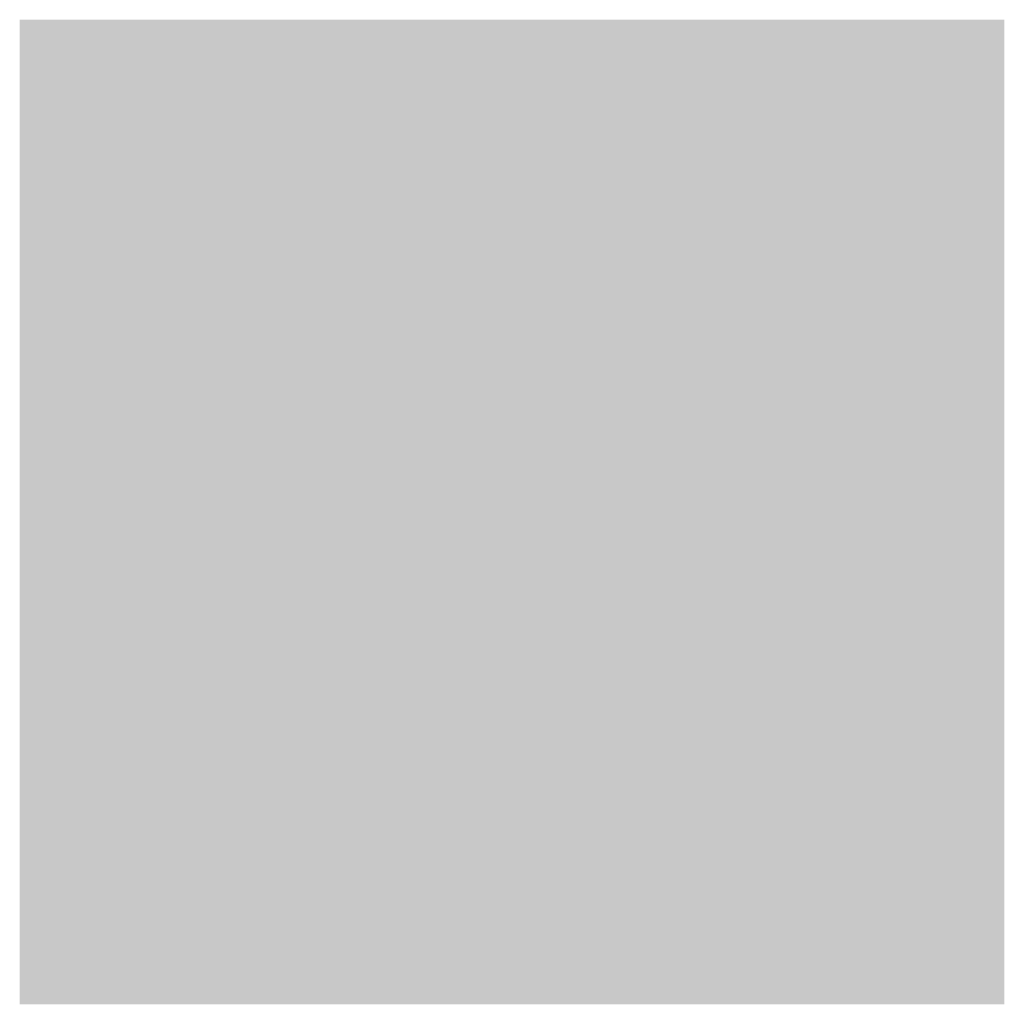
# Model space of a CAD drawing. Units: inches. Extents: x 0 to 8, y 0 to 8.
import ezdxf

# ---------------------------------------------------------------- set-up
doc = ezdxf.new("R2010")
doc.units = ezdxf.units.IN
doc.header["$MEASUREMENT"] = 0

msp = doc.modelspace()

# ---------------------------------------------------------------- linework, layer by layer
for points in [[(1, 7), (0, 7), (1, 8), (0, 8)], [(1, 8), (0, 8), (1, 8), (0, 8)], [(3, 7), (2, 7), (3, 8), (2, 8)], [(3, 8), (2, 8), (3, 8), (2, 8)], [(5, 7), (4, 7), (5, 8), (4, 8)], [(5, 8), (4, 8), (5, 8), (4, 8)], [(7, 7), (6, 7), (7, 8), (6, 8)], [(7, 8), (6, 8), (7, 8), (6, 8)], [(2, 6), (1, 6), (2, 7), (1, 7)], [(2, 7), (1, 7), (2, 7), (1, 7)], [(4, 6), (3, 6), (4, 7), (3, 7)], [(4, 7), (3, 7), (4, 7), (3, 7)], [(6, 6), (5, 6), (6, 7), (5, 7)], [(6, 7), (5, 7), (6, 7), (5, 7)], [(8, 6), (7, 6), (8, 7), (7, 7)], [(8, 7), (7, 7), (8, 7), (7, 7)], [(1, 5), (0, 5), (1, 6), (0, 6)], [(1, 6), (0, 6), (1, 6), (0, 6)], [(3, 5), (2, 5), (3, 6), (2, 6)], [(3, 6), (2, 6), (3, 6), (2, 6)], [(5, 5), (4, 5), (5, 6), (4, 6)], [(5, 6), (4, 6), (5, 6), (4, 6)], [(7, 5), (6, 5), (7, 6), (6, 6)], [(7, 6), (6, 6), (7, 6), (6, 6)], [(2, 4), (1, 4), (2, 5), (1, 5)], [(2, 5), (1, 5), (2, 5), (1, 5)], [(4, 4), (3, 4), (4, 5), (3, 5)], [(4, 5), (3, 5), (4, 5), (3, 5)], [(6, 4), (5, 4), (6, 5), (5, 5)], [(6, 5), (5, 5), (6, 5), (5, 5)], [(8, 4), (7, 4), (8, 5), (7, 5)], [(8, 5), (7, 5), (8, 5), (7, 5)], [(1, 3), (0, 3), (1, 4), (0, 4)], [(1, 4), (0, 4), (1, 4), (0, 4)], [(3, 3), (2, 3), (3, 4), (2, 4)], [(3, 4), (2, 4), (3, 4), (2, 4)], [(5, 3), (4, 3), (5, 4), (4, 4)], [(5, 4), (4, 4), (5, 4), (4, 4)], [(7, 3), (6, 3), (7, 4), (6, 4)], [(7, 4), (6, 4), (7, 4), (6, 4)], [(2, 2), (1, 2), (2, 3), (1, 3)], [(2, 3), (1, 3), (2, 3), (1, 3)], [(4, 2), (3, 2), (4, 3), (3, 3)], [(4, 3), (3, 3), (4, 3), (3, 3)], [(6, 2), (5, 2), (6, 3), (5, 3)], [(6, 3), (5, 3), (6, 3), (5, 3)], [(8, 2), (7, 2), (8, 3), (7, 3)], [(8, 3), (7, 3), (8, 3), (7, 3)], [(1, 1), (0, 1), (1, 2), (0, 2)], [(1, 2), (0, 2), (1, 2), (0, 2)], [(3, 1), (2, 1), (3, 2), (2, 2)], [(3, 2), (2, 2), (3, 2), (2, 2)], [(5, 1), (4, 1), (5, 2), (4, 2)], [(5, 2), (4, 2), (5, 2), (4, 2)], [(7, 1), (6, 1), (7, 2), (6, 2)], [(7, 2), (6, 2), (7, 2), (6, 2)], [(2, 0), (1, 0), (2, 1), (1, 1)], [(2, 1), (1, 1), (2, 1), (1, 1)], [(4, 0), (3, 0), (4, 1), (3, 1)], [(4, 1), (3, 1), (4, 1), (3, 1)], [(6, 0), (5, 0), (6, 1), (5, 1)], [(6, 1), (5, 1), (6, 1), (5, 1)], [(8, 0), (7, 0), (8, 1), (7, 1)], [(8, 1), (7, 1), (8, 1), (7, 1)]]:
    msp.add_solid(points)
at = {"color": 1}
for points in [[(1, 7), (2, 7), (1, 8), (2, 8)], [(1, 8), (2, 8), (1, 8), (2, 8)], [(3, 7), (4, 7), (3, 8), (4, 8)], [(3, 8), (4, 8), (3, 8), (4, 8)], [(5, 7), (6, 7), (5, 8), (6, 8)], [(5, 8), (6, 8), (5, 8), (6, 8)], [(7, 7), (8, 7), (7, 8), (8, 8)], [(7, 8), (8, 8), (7, 8), (8, 8)], [(0, 6), (1, 6), (0, 7), (1, 7)], [(0, 7), (1, 7), (0, 7), (1, 7)], [(2, 6), (3, 6), (2, 7), (3, 7)], [(2, 7), (3, 7), (2, 7), (3, 7)], [(4, 6), (5, 6), (4, 7), (5, 7)], [(4, 7), (5, 7), (4, 7), (5, 7)], [(6, 6), (7, 6), (6, 7), (7, 7)], [(6, 7), (7, 7), (6, 7), (7, 7)], [(1, 5), (2, 5), (1, 6), (2, 6)], [(1, 6), (2, 6), (1, 6), (2, 6)], [(3, 5), (4, 5), (3, 6), (4, 6)], [(3, 6), (4, 6), (3, 6), (4, 6)], [(5, 5), (6, 5), (5, 6), (6, 6)], [(5, 6), (6, 6), (5, 6), (6, 6)], [(7, 5), (8, 5), (7, 6), (8, 6)], [(7, 6), (8, 6), (7, 6), (8, 6)], [(0, 4), (1, 4), (0, 5), (1, 5)], [(0, 5), (1, 5), (0, 5), (1, 5)], [(2, 4), (3, 4), (2, 5), (3, 5)], [(2, 5), (3, 5), (2, 5), (3, 5)], [(4, 4), (5, 4), (4, 5), (5, 5)], [(4, 5), (5, 5), (4, 5), (5, 5)], [(6, 4), (7, 4), (6, 5), (7, 5)], [(6, 5), (7, 5), (6, 5), (7, 5)], [(1, 3), (2, 3), (1, 4), (2, 4)], [(1, 4), (2, 4), (1, 4), (2, 4)], [(3, 3), (4, 3), (3, 4), (4, 4)], [(3, 4), (4, 4), (3, 4), (4, 4)], [(5, 3), (6, 3), (5, 4), (6, 4)], [(5, 4), (6, 4), (5, 4), (6, 4)], [(7, 3), (8, 3), (7, 4), (8, 4)], [(7, 4), (8, 4), (7, 4), (8, 4)], [(0, 2), (1, 2), (0, 3), (1, 3)], [(0, 3), (1, 3), (0, 3), (1, 3)], [(2, 2), (3, 2), (2, 3), (3, 3)], [(2, 3), (3, 3), (2, 3), (3, 3)], [(4, 2), (5, 2), (4, 3), (5, 3)], [(4, 3), (5, 3), (4, 3), (5, 3)], [(6, 2), (7, 2), (6, 3), (7, 3)], [(6, 3), (7, 3), (6, 3), (7, 3)], [(1, 1), (2, 1), (1, 2), (2, 2)], [(1, 2), (2, 2), (1, 2), (2, 2)], [(3, 1), (4, 1), (3, 2), (4, 2)], [(3, 2), (4, 2), (3, 2), (4, 2)], [(5, 1), (6, 1), (5, 2), (6, 2)], [(5, 2), (6, 2), (5, 2), (6, 2)], [(7, 1), (8, 1), (7, 2), (8, 2)], [(7, 2), (8, 2), (7, 2), (8, 2)], [(0, 0), (1, 0), (0, 1), (1, 1)], [(0, 1), (1, 1), (0, 1), (1, 1)], [(2, 0), (3, 0), (2, 1), (3, 1)], [(2, 1), (3, 1), (2, 1), (3, 1)], [(4, 0), (5, 0), (4, 1), (5, 1)], [(4, 1), (5, 1), (4, 1), (5, 1)], [(6, 0), (7, 0), (6, 1), (7, 1)], [(6, 1), (7, 1), (6, 1), (7, 1)]]:
    msp.add_solid(points, dxfattribs=at)

doc.saveas('drawing.dxf')
